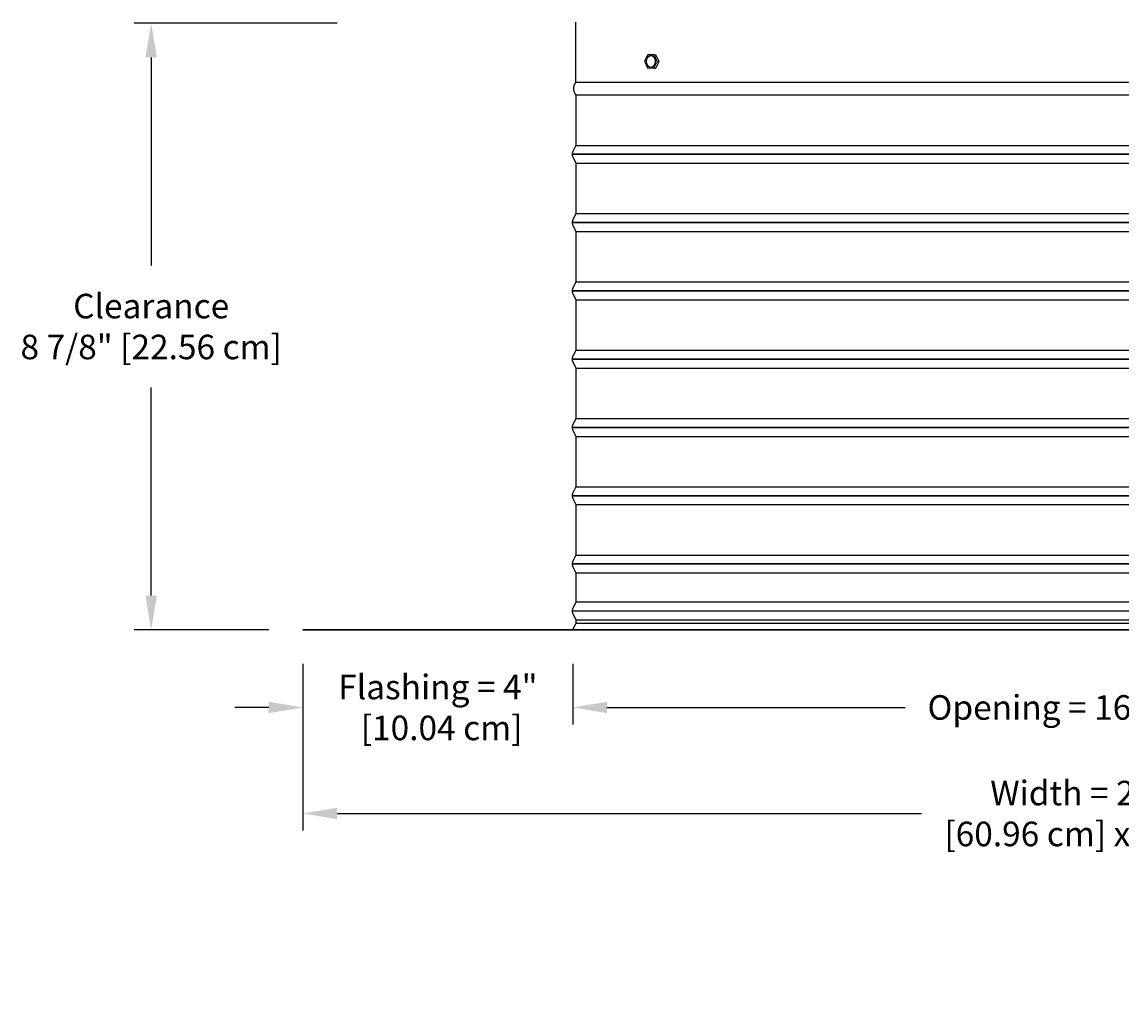
# Model space of a CAD drawing. Units: inches. Extents: x -9.7 to 26.2, y -5 to 48.1.
# Drawn here: x -9.5 to 6.6, y 24 to 38.6 of the extents above; entities that cross this region are included whole.
import ezdxf

# ---------------------------------------------------------------- set-up
doc = ezdxf.new("R2010")
doc.units = ezdxf.units.IN
doc.header["$MEASUREMENT"] = 0
doc.layers.add('Dimension (ANSI)', color=5, linetype='Continuous', lineweight=25)
doc.layers.add('PV', color=250, linetype='Continuous')
doc.styles.add('Arial', font='arial.ttf')
doc.dimstyles.new('Dimensions', dxfattribs={"dimtxt": 0.089844, "dimasz": 0.125, "dimexe": 0.0625, "dimexo": 0.125, "dimgap": 0.09, "dimtad": 0, "dimtih": 1, "dimtoh": 1, "dimzin": 0, "dimdsep": 46, "dimlunit": 5, "dimtxsty": 'Arial', "dimcen": 0, "dimadec": 0, "dimazin": 0, "dimtfac": 1, "dimtofl": 0, "dimtmove": 0, "dimatfit": 3, "dimfxl": 1, "dimfrac": 2, "dimtolj": 1, "dimtzin": 0, "dimarcsym": 0})

# ---------------------------------------------------------------- blocks, each defined once
blk = doc.blocks.new('*D14')
at = {"layer": 'Defpoints', "color": 0, "transparency": 16777216}
for p in [(-5.383, 29.668), (18.617, 29.668), (18.617, 26.977)]:
    blk.add_point(p, dxfattribs=at)
at = {"layer": 'Dimension (ANSI)', "color": 0, "lineweight": -2, "transparency": 16777216}
for p, q in [((-5.383, 29.168), (-5.383, 26.727)), ((18.617, 29.168), (18.617, 26.727)), ((-4.883, 26.977), (3.681, 26.977)), ((18.117, 26.977), (9.553, 26.977))]:
    blk.add_line(p, q, dxfattribs=at)
at = {"layer": 'Dimension (ANSI)', "color": 0, "transparency": 16777216}
for points in [[(-4.883, 27.061), (-4.883, 26.894), (-5.383, 26.977)], [(18.117, 27.061), (18.117, 26.894), (18.617, 26.977)]]:
    blk.add_solid(points, dxfattribs=at)
at = {"layer": 'Dimension (ANSI)', "color": 0, "transparency": 16777216, "insert": (6.617, 26.977), "char_height": 0.35938, "attachment_point": 5, "style": 'Arial'}
blk.add_mtext('\\A1;Width = 24" x 24"\\P[60.96 cm] x [60.96 cm]', dxfattribs=at)
blk = doc.blocks.new('*D17')
at = {"layer": 'Defpoints', "color": 0, "transparency": 16777216}
for p in [(-1.43, 29.668), (14.664, 29.668), (14.664, 28.53)]:
    blk.add_point(p, dxfattribs=at)
at = {"layer": 'Dimension (ANSI)', "color": 0, "lineweight": -2, "transparency": 16777216}
for p, q in [((-1.43, 29.168), (-1.43, 28.28)), ((14.664, 29.168), (14.664, 28.28)), ((-0.93, 28.53), (3.44, 28.53)), ((14.164, 28.53), (9.794, 28.53))]:
    blk.add_line(p, q, dxfattribs=at)
at = {"layer": 'Dimension (ANSI)', "color": 0, "transparency": 16777216}
for points in [[(-0.93, 28.613), (-0.93, 28.447), (-1.43, 28.53)], [(14.164, 28.613), (14.164, 28.447), (14.664, 28.53)]]:
    blk.add_solid(points, dxfattribs=at)
at = {"layer": 'Dimension (ANSI)', "color": 0, "transparency": 16777216, "insert": (6.617, 28.53), "char_height": 0.35938, "attachment_point": 5, "style": 'Arial'}
blk.add_mtext('\\A1;Opening = 16" [40.88 cm]', dxfattribs=at)
blk = doc.blocks.new('*D18')
at = {"layer": 'Defpoints', "color": 0, "transparency": 16777216}
for p in [(-5.383, 29.668), (-1.43, 29.668), (-1.43, 28.53)]:
    blk.add_point(p, dxfattribs=at)
at = {"layer": 'Dimension (ANSI)', "color": 0, "lineweight": -2, "transparency": 16777216}
for p, q in [((-5.383, 29.168), (-5.383, 28.28)), ((-1.43, 29.168), (-1.43, 28.28)), ((-5.883, 28.53), (-6.383, 28.53)), ((-0.93, 28.53), (-0.43, 28.53))]:
    blk.add_line(p, q, dxfattribs=at)
at = {"layer": 'Dimension (ANSI)', "color": 0, "transparency": 16777216}
for points in [[(-5.883, 28.613), (-5.883, 28.447), (-5.383, 28.53)], [(-0.93, 28.613), (-0.93, 28.447), (-1.43, 28.53)]]:
    blk.add_solid(points, dxfattribs=at)
at = {"layer": 'Dimension (ANSI)', "color": 0, "transparency": 16777216, "insert": (-3.406, 28.53), "char_height": 0.35938, "attachment_point": 5, "style": 'Arial'}
blk.add_mtext('\\A1;Flashing = 4"\\P [10.04 cm]', dxfattribs=at)
blk = doc.blocks.new('*D23')
at = {"layer": 'Defpoints', "color": 0, "transparency": 16777216}
for p in [(-7.606, 38.55), (-4.383, 38.55), (-5.383, 29.668)]:
    blk.add_point(p, dxfattribs=at)
at = {"layer": 'Dimension (ANSI)', "color": 0, "lineweight": -2, "transparency": 16777216}
for p, q in [((-4.883, 38.55), (-7.856, 38.55)), ((-7.606, 38.05), (-7.606, 35.004)), ((-7.606, 30.168), (-7.606, 33.214)), ((-5.883, 29.668), (-7.856, 29.668))]:
    blk.add_line(p, q, dxfattribs=at)
at = {"layer": 'Dimension (ANSI)', "color": 0, "transparency": 16777216}
for points in [[(-7.69, 38.05), (-7.523, 38.05), (-7.606, 38.55)], [(-7.69, 30.168), (-7.523, 30.168), (-7.606, 29.668)]]:
    blk.add_solid(points, dxfattribs=at)
at = {"layer": 'Dimension (ANSI)', "color": 0, "transparency": 16777216, "insert": (-7.606, 34.109), "char_height": 0.35938, "attachment_point": 5, "style": 'Arial'}
blk.add_mtext('\\A1;Clearance\\P8 7/8" [22.56 cm]', dxfattribs=at)

msp = doc.modelspace()

# ---------------------------------------------------------------- linework, layer by layer
at = {"layer": 'PV'}
msp.add_line((-1.3846, 29.8128), (-1.3846, 29.8128), dxfattribs=at)
for points in [[(-1.3849, 37.6851), (-1.3849, 38.5686)], [(-0.3298, 38.0875), (-0.377, 37.9929)], [(-0.2384, 38.0855), (-0.3298, 38.0875)], [(-0.194, 37.9888), (-0.2384, 38.0855)], [(-0.2383, 38.0855), (-0.2102, 38.0856)], [(-0.1659, 37.9889), (-0.2102, 38.0856)], [(-0.377, 37.9929), (-0.3326, 37.8962)], [(-0.3326, 37.8962), (-0.2411, 37.8941)], [(-0.2411, 37.8941), (-0.194, 37.9888)], [(-0.2411, 37.8941), (-0.213, 37.8942)], [(-0.213, 37.8942), (-0.1659, 37.9889)], [(-0.194, 37.9888), (-0.1659, 37.9889)], [(14.6188, 37.6851), (6.6171, 37.6851), (-1.3846, 37.6851)], [(-1.3834, 37.5003), (-1.3834, 37.5003), (-1.3834, 37.1937), (-1.3834, 36.7621), (-1.429, 36.6708), (-1.4303, 36.6681), (-1.4314, 36.6658), (-1.4323, 36.6634), (-1.4332, 36.6611), (-1.4341, 36.6587), (-1.4348, 36.6562), (-1.4355, 36.6538), (-1.4361, 36.6513), (-1.4367, 36.6488), (-1.4372, 36.6463), (-1.4376, 36.6438), (-1.4379, 36.6413), (-1.4381, 36.6388), (-1.4383, 36.6363), (-1.4384, 36.6337), (-1.4385, 36.6312), (-1.4384, 36.6287), (-1.4383, 36.6262), (-1.4381, 36.6237), (-1.4379, 36.6211), (-1.4376, 36.6186), (-1.4372, 36.6161), (-1.4367, 36.6136), (-1.4361, 36.6111), (-1.4355, 36.6086), (-1.4348, 36.6062), (-1.4341, 36.6038), (-1.4332, 36.6014), (-1.4323, 36.599), (-1.4314, 36.5967), (-1.4303, 36.5944), (-1.4292, 36.5921), (-1.3834, 36.5003), (-1.3834, 36.1937), (-1.3834, 35.7621), (-1.429, 35.6708), (-1.4303, 35.6681), (-1.4314, 35.6658), (-1.4323, 35.6634), (-1.4332, 35.6611), (-1.4341, 35.6587), (-1.4348, 35.6562), (-1.4355, 35.6538), (-1.4361, 35.6513), (-1.4367, 35.6488), (-1.4372, 35.6463), (-1.4376, 35.6438), (-1.4379, 35.6413), (-1.4381, 35.6388), (-1.4383, 35.6363), (-1.4384, 35.6337), (-1.4385, 35.6312), (-1.4384, 35.6287), (-1.4383, 35.6262), (-1.4381, 35.6237), (-1.4379, 35.6211), (-1.4376, 35.6186), (-1.4372, 35.6161), (-1.4367, 35.6136), (-1.4361, 35.6111), (-1.4355, 35.6086), (-1.4348, 35.6062), (-1.4341, 35.6038), (-1.4332, 35.6014), (-1.4323, 35.599), (-1.4314, 35.5967), (-1.4303, 35.5944), (-1.429, 35.5917), (-1.3834, 35.5003), (-1.3834, 35.1937), (-1.3834, 34.7621), (-1.429, 34.6708), (-1.4303, 34.6681), (-1.4314, 34.6658), (-1.4323, 34.6634), (-1.4332, 34.6611), (-1.4341, 34.6587), (-1.4348, 34.6562), (-1.4355, 34.6538), (-1.4361, 34.6513), (-1.4367, 34.6488), (-1.4372, 34.6463), (-1.4376, 34.6438), (-1.4379, 34.6413), (-1.4381, 34.6388), (-1.4383, 34.6363), (-1.4384, 34.6337), (-1.4385, 34.6312), (-1.4384, 34.6287), (-1.4383, 34.6262), (-1.4381, 34.6237), (-1.4379, 34.6211), (-1.4376, 34.6186), (-1.4372, 34.6161), (-1.4367, 34.6136), (-1.4361, 34.6111), (-1.4355, 34.6086), (-1.4348, 34.6062), (-1.4341, 34.6038), (-1.4332, 34.6014), (-1.4323, 34.599), (-1.4314, 34.5967), (-1.4303, 34.5944), (-1.429, 34.5917), (-1.3834, 34.5003), (-1.3834, 34.1937), (-1.3834, 33.7621), (-1.429, 33.6708), (-1.4303, 33.6681), (-1.4314, 33.6658), (-1.4323, 33.6634), (-1.4332, 33.6611), (-1.4341, 33.6587), (-1.4348, 33.6562), (-1.4355, 33.6538), (-1.4361, 33.6513), (-1.4367, 33.6488), (-1.4372, 33.6463), (-1.4376, 33.6438), (-1.4379, 33.6413), (-1.4381, 33.6388), (-1.4383, 33.6363), (-1.4384, 33.6337), (-1.4385, 33.6312), (-1.4384, 33.6287), (-1.4383, 33.6262), (-1.4381, 33.6237), (-1.4379, 33.6211), (-1.4376, 33.6186), (-1.4372, 33.6161), (-1.4367, 33.6136), (-1.4361, 33.6111), (-1.4355, 33.6086), (-1.4348, 33.6062), (-1.4341, 33.6038), (-1.4332, 33.6014), (-1.4323, 33.599), (-1.4314, 33.5967), (-1.4303, 33.5944), (-1.429, 33.5917), (-1.3834, 33.5003), (-1.3834, 33.1937), (-1.3834, 32.7621), (-1.429, 32.6708), (-1.4303, 32.6681), (-1.4314, 32.6658), (-1.4323, 32.6634), (-1.4332, 32.6611), (-1.4341, 32.6587), (-1.4348, 32.6562), (-1.4355, 32.6538), (-1.4361, 32.6513), (-1.4367, 32.6488), (-1.4372, 32.6463), (-1.4376, 32.6438), (-1.4379, 32.6413), (-1.4381, 32.6388), (-1.4383, 32.6363), (-1.4384, 32.6337), (-1.4385, 32.6312), (-1.4384, 32.6287), (-1.4383, 32.6262), (-1.4381, 32.6237), (-1.4379, 32.6211), (-1.4376, 32.6186), (-1.4372, 32.6161), (-1.4367, 32.6136), (-1.4361, 32.6111), (-1.4355, 32.6086), (-1.4348, 32.6062), (-1.4341, 32.6038), (-1.4332, 32.6014), (-1.4323, 32.599), (-1.4314, 32.5967), (-1.4303, 32.5944), (-1.429, 32.5917), (-1.3834, 32.5003), (-1.3834, 32.1937), (-1.3834, 31.7621), (-1.429, 31.6708), (-1.4303, 31.6681), (-1.4314, 31.6658), (-1.4323, 31.6634), (-1.4332, 31.6611), (-1.4341, 31.6587), (-1.4348, 31.6562), (-1.4355, 31.6538), (-1.4361, 31.6513), (-1.4367, 31.6488), (-1.4372, 31.6463), (-1.4376, 31.6438), (-1.4379, 31.6413), (-1.4381, 31.6388), (-1.4383, 31.6363), (-1.4384, 31.6337), (-1.4385, 31.6312), (-1.4384, 31.6287), (-1.4383, 31.6262), (-1.4381, 31.6237), (-1.4379, 31.6211), (-1.4376, 31.6186), (-1.4372, 31.6161), (-1.4367, 31.6136), (-1.4361, 31.6111), (-1.4355, 31.6086), (-1.4348, 31.6062), (-1.4341, 31.6038), (-1.4332, 31.6014), (-1.4323, 31.599), (-1.4314, 31.5967), (-1.4303, 31.5944), (-1.429, 31.5917), (-1.3834, 31.5003), (-1.3834, 31.1937), (-1.3834, 30.7621), (-1.429, 30.6708), (-1.4303, 30.6681), (-1.4314, 30.6658), (-1.4323, 30.6634), (-1.4332, 30.6611), (-1.4341, 30.6587), (-1.4348, 30.6562), (-1.4355, 30.6538), (-1.4361, 30.6513), (-1.4367, 30.6488), (-1.4372, 30.6463), (-1.4376, 30.6438), (-1.4379, 30.6413), (-1.4381, 30.6388), (-1.4383, 30.6363), (-1.4384, 30.6337), (-1.4385, 30.6312), (-1.4384, 30.6287), (-1.4383, 30.6262), (-1.4381, 30.6237), (-1.4379, 30.6211), (-1.4376, 30.6186), (-1.4372, 30.6161), (-1.4367, 30.6136), (-1.4361, 30.6111), (-1.4355, 30.6086), (-1.4348, 30.6062), (-1.4341, 30.6038), (-1.4332, 30.6014), (-1.4323, 30.599), (-1.4314, 30.5967), (-1.4303, 30.5944), (-1.429, 30.5917), (-1.3834, 30.5003), (-1.3834, 30.0652), (-1.429, 29.9833), (-1.4303, 29.9806), (-1.4314, 29.9783), (-1.4323, 29.9759), (-1.4332, 29.9736), (-1.4341, 29.9712), (-1.4348, 29.9687), (-1.4355, 29.9663), (-1.4361, 29.9638), (-1.4367, 29.9613), (-1.4372, 29.9588), (-1.4376, 29.9563), (-1.4379, 29.9538), (-1.4381, 29.9513), (-1.4383, 29.9488), (-1.4384, 29.9462), (-1.4385, 29.9437), (-1.4384, 29.9412), (-1.4383, 29.9387), (-1.4381, 29.9362), (-1.4379, 29.9336), (-1.4376, 29.9311), (-1.4372, 29.9286), (-1.4367, 29.9261), (-1.4361, 29.9236), (-1.4355, 29.9211), (-1.4348, 29.9187), (-1.4341, 29.9163), (-1.4332, 29.9139), (-1.4323, 29.9115), (-1.4314, 29.9092), (-1.4303, 29.9069), (-1.4292, 29.9046), (-1.3834, 29.8128), (-1.3834, 29.7621), (-1.4286, 29.6716)], [(-1.3831, 37.5003), (6.6171, 37.5003), (14.6173, 37.5003)], [(-1.3816, 36.7621), (6.6201, 36.7621), (14.6218, 36.7621)], [(-1.3816, 36.5003), (6.6201, 36.5003), (14.6218, 36.5003)], [(-1.3816, 35.7621), (6.6201, 35.7621), (14.6218, 35.7621)], [(-1.3816, 35.5003), (6.6201, 35.5003), (14.6218, 35.5003)], [(-1.3831, 34.7621), (6.6186, 34.7621), (14.6203, 34.7621)], [(-1.3831, 34.5003), (6.6186, 34.5003), (14.6203, 34.5003)], [(-1.3831, 33.7621), (6.6186, 33.7621), (14.6203, 33.7621)], [(-1.3831, 33.5003), (6.6186, 33.5003), (14.6203, 33.5003)], [(-1.3846, 32.7621), (6.6171, 32.7621), (14.6188, 32.7621)], [(-1.3846, 32.5003), (6.6171, 32.5003), (14.6188, 32.5003)], [(-1.3846, 31.7621), (6.6171, 31.7621), (14.6188, 31.7621)], [(-1.3846, 31.5003), (6.6171, 31.5003), (14.6188, 31.5003)], [(-1.3846, 30.7621), (6.6171, 30.7621), (14.6188, 30.7621)], [(-1.3846, 30.5003), (6.6171, 30.5003), (14.6188, 30.5003)], [(-1.3846, 30.0746), (6.6171, 30.0746), (14.6188, 30.0746)], [(-1.4398, 29.9437), (6.6171, 29.9437), (14.6739, 29.9437)], [(-1.3846, 29.8128), (6.6171, 29.8128), (14.6188, 29.8128)], [(-1.3846, 29.7621), (6.6171, 29.7621), (14.6188, 29.7621)]]:
    msp.add_lwpolyline(points, dxfattribs=at)
for points in [[(-0.2181, 37.9801), (-0.2179, 37.9819), (-0.2178, 37.9837), (-0.2177, 37.9856), (-0.2176, 37.9875), (-0.2175, 37.9893), (-0.2175, 37.9913), (-0.2176, 37.9932), (-0.2176, 37.9951), (-0.2177, 37.997), (-0.2179, 37.999), (-0.218, 38.0009), (-0.2183, 38.0029), (-0.2185, 38.0049), (-0.2188, 38.0069), (-0.2192, 38.0088), (-0.2196, 38.0108), (-0.22, 38.0128), (-0.2205, 38.0148), (-0.221, 38.0167), (-0.2216, 38.0187), (-0.2222, 38.0206), (-0.2228, 38.0226), (-0.2235, 38.0245), (-0.2243, 38.0264), (-0.225, 38.0283), (-0.2259, 38.0301), (-0.2267, 38.032), (-0.2276, 38.0338), (-0.2285, 38.0356), (-0.2295, 38.0374), (-0.2305, 38.0391), (-0.2316, 38.0408), (-0.2327, 38.0425), (-0.2338, 38.0441), (-0.235, 38.0457), (-0.2362, 38.0473), (-0.2374, 38.0488), (-0.2386, 38.0502), (-0.2399, 38.0517), (-0.2412, 38.0531), (-0.2426, 38.0544), (-0.2439, 38.0557), (-0.2453, 38.057), (-0.2467, 38.0582), (-0.2481, 38.0594), (-0.2496, 38.0605), (-0.251, 38.0615), (-0.2525, 38.0625), (-0.254, 38.0635), (-0.2555, 38.0644), (-0.257, 38.0653), (-0.2585, 38.0661), (-0.26, 38.0669), (-0.2615, 38.0676), (-0.263, 38.0683), (-0.2646, 38.0689), (-0.2661, 38.0695), (-0.2676, 38.07), (-0.2691, 38.0705), (-0.2706, 38.0709), (-0.2722, 38.0713), (-0.2737, 38.0717), (-0.2752, 38.072), (-0.2767, 38.0722), (-0.2782, 38.0724), (-0.2797, 38.0726), (-0.2812, 38.0727), (-0.2828, 38.0728), (-0.2843, 38.0729), (-0.2859, 38.0729), (-0.2875, 38.0729), (-0.2891, 38.0728), (-0.2907, 38.0727), (-0.2923, 38.0725), (-0.2939, 38.0723), (-0.2956, 38.072), (-0.2972, 38.0717), (-0.2988, 38.0713), (-0.3005, 38.0709), (-0.3021, 38.0704), (-0.3037, 38.0699), (-0.3054, 38.0693), (-0.307, 38.0687), (-0.3086, 38.068), (-0.3102, 38.0673), (-0.3118, 38.0665), (-0.3134, 38.0657), (-0.315, 38.0648), (-0.3165, 38.0639), (-0.3181, 38.0629), (-0.3196, 38.0619), (-0.3211, 38.0608), (-0.3226, 38.0596), (-0.3241, 38.0585), (-0.3255, 38.0572), (-0.3269, 38.056), (-0.3283, 38.0546), (-0.3296, 38.0533), (-0.331, 38.0519), (-0.3322, 38.0505), (-0.3335, 38.049), (-0.3347, 38.0475), (-0.3359, 38.0459), (-0.3371, 38.0443), (-0.3382, 38.0427), (-0.3393, 38.0411), (-0.3403, 38.0394), (-0.3413, 38.0377), (-0.3423, 38.036), (-0.3432, 38.0343), (-0.3441, 38.0325), (-0.3449, 38.0308), (-0.3457, 38.029), (-0.3465, 38.0272), (-0.3472, 38.0254), (-0.3478, 38.0235), (-0.3485, 38.0217), (-0.3491, 38.0199), (-0.3496, 38.018), (-0.3501, 38.0162), (-0.3506, 38.0143), (-0.3511, 38.0125), (-0.3515, 38.0107), (-0.3518, 38.0088), (-0.3521, 38.007), (-0.3524, 38.0052), (-0.3527, 38.0034), (-0.3529, 38.0016), (-0.3531, 37.9998), (-0.3532, 37.9979), (-0.3533, 37.9961), (-0.3534, 37.9942), (-0.3534, 37.9923), (-0.3535, 37.9904), (-0.3534, 37.9885), (-0.3534, 37.9866), (-0.3533, 37.9846), (-0.3531, 37.9827), (-0.3529, 37.9807), (-0.3527, 37.9788), (-0.3524, 37.9768), (-0.3521, 37.9748), (-0.3518, 37.9728), (-0.3514, 37.9709), (-0.351, 37.9689), (-0.3505, 37.9669), (-0.35, 37.9649), (-0.3494, 37.963), (-0.3488, 37.961), (-0.3481, 37.9591), (-0.3475, 37.9572), (-0.3467, 37.9553), (-0.3459, 37.9534), (-0.3451, 37.9515), (-0.3443, 37.9497), (-0.3434, 37.9479), (-0.3424, 37.9461), (-0.3414, 37.9443), (-0.3404, 37.9426), (-0.3394, 37.9409), (-0.3383, 37.9392), (-0.3372, 37.9376), (-0.336, 37.936), (-0.3348, 37.9344), (-0.3336, 37.9329), (-0.3323, 37.9314), (-0.3311, 37.93), (-0.3297, 37.9286), (-0.3284, 37.9272), (-0.3271, 37.9259), (-0.3257, 37.9247), (-0.3243, 37.9235), (-0.3229, 37.9223), (-0.3214, 37.9212), (-0.32, 37.9201), (-0.3185, 37.9191), (-0.317, 37.9182), (-0.3155, 37.9172), (-0.314, 37.9164), (-0.3125, 37.9156), (-0.311, 37.9148), (-0.3095, 37.9141), (-0.3079, 37.9134), (-0.3064, 37.9128), (-0.3049, 37.9122), (-0.3034, 37.9117), (-0.3018, 37.9112), (-0.3003, 37.9108), (-0.2988, 37.9104), (-0.2973, 37.91), (-0.2958, 37.9097), (-0.2943, 37.9095), (-0.2928, 37.9092), (-0.2913, 37.9091), (-0.2898, 37.9089), (-0.2882, 37.9088), (-0.2867, 37.9088), (-0.2851, 37.9088), (-0.2835, 37.9088), (-0.2819, 37.9089), (-0.2803, 37.909), (-0.2787, 37.9092), (-0.2771, 37.9094), (-0.2754, 37.9097), (-0.2738, 37.91), (-0.2722, 37.9103), (-0.2705, 37.9108), (-0.2689, 37.9112), (-0.2672, 37.9117), (-0.2656, 37.9123), (-0.264, 37.9129), (-0.2624, 37.9136), (-0.2608, 37.9144), (-0.2592, 37.9151), (-0.2576, 37.916), (-0.256, 37.9169), (-0.2544, 37.9178), (-0.2529, 37.9188), (-0.2514, 37.9198), (-0.2499, 37.9209), (-0.2484, 37.922), (-0.2469, 37.9232), (-0.2455, 37.9244), (-0.2441, 37.9257), (-0.2427, 37.927), (-0.2413, 37.9284), (-0.24, 37.9298), (-0.2387, 37.9312), (-0.2375, 37.9327), (-0.2362, 37.9342), (-0.2351, 37.9358), (-0.2339, 37.9373), (-0.2328, 37.9389), (-0.2317, 37.9406), (-0.2307, 37.9422), (-0.2297, 37.9439), (-0.2287, 37.9456), (-0.2278, 37.9474), (-0.2269, 37.9491), (-0.2261, 37.9509), (-0.2253, 37.9527), (-0.2245, 37.9545), (-0.2238, 37.9563), (-0.2231, 37.9581), (-0.2225, 37.96), (-0.2219, 37.9618), (-0.2213, 37.9636), (-0.2208, 37.9655), (-0.2204, 37.9673), (-0.2199, 37.9692), (-0.2195, 37.971), (-0.2192, 37.9728), (-0.2188, 37.9747), (-0.2186, 37.9765), (-0.2183, 37.9783)], [(-1.4368, 36.6312), (6.6201, 36.6312), (14.6769, 36.6312)], [(-1.4368, 35.6312), (6.6201, 35.6312), (14.6769, 35.6312)], [(-1.4383, 34.6312), (6.6186, 34.6312), (14.6754, 34.6312)], [(-1.4383, 33.6312), (6.6186, 33.6312), (14.6754, 33.6312)], [(-1.4398, 32.6312), (6.6171, 32.6312), (14.6739, 32.6312)], [(-1.4398, 31.6312), (6.6171, 31.6312), (14.6739, 31.6312)], [(-1.4398, 30.6312), (6.6171, 30.6312), (14.6739, 30.6312)], [(-5.3829, 29.668), (-5.3829, 29.666), (18.6171, 29.666), (18.6171, 29.668)]]:
    msp.add_lwpolyline(points, close=True, dxfattribs=at)
msp.add_open_spline([(-1.3831, 37.5003), (-1.448, 37.5959), (-1.3846, 37.6851)], degree=2, dxfattribs=at)

# ---------------------------------------------------------------- dimensions: what is measured, and where the dimension line sits
at = {"layer": 'Dimension (ANSI)'}
dim = msp.add_linear_dim(base=(-7.60624, 38.54952), p1=(-5.38294, 29.66798), p2=(-4.38255, 38.54952), angle=90, text='Clearance\\P<>', dimstyle='Dimensions', override={"dimdec": 3, "dimpost": '"'}, dxfattribs=at)
dim.commit()
dim.dimension.update_dxf_attribs({"geometry": '*D23', "text_midpoint": (-7.60624, 34.10875), "dimtype": 160})
for base, p2, text, picture, middle in [((-1.4297, 28.5301), (-1.4297, 29.668), 'Flashing = <>\\P[]', '*D18', (-3.4063, 28.5301)), ((18.6171, 26.9772), (18.6171, 29.668), 'Width = 24" x <>\\P[60.96 cm] x[]', '*D14', (6.6171, 26.9772))]:
    dim = msp.add_linear_dim(base=base, p1=(-5.3829, 29.668), p2=p2, text=text, dimstyle='Dimensions', override={"dimpost": '"'}, dxfattribs=at)
    dim.commit()
    dim.dimension.update_dxf_attribs({"geometry": picture, "text_midpoint": middle, "dimtype": 160})
dim = msp.add_linear_dim(base=(14.664, 28.5301), p1=(-1.4297, 29.668), p2=(14.664, 29.668), text='Opening = <>', dimstyle='Dimensions', override={"dimpost": '"'}, dxfattribs=at)
dim.commit()
dim.dimension.update_dxf_attribs({"geometry": '*D17', "text_midpoint": (6.6172, 28.5301)})

doc.saveas('drawing.dxf')
